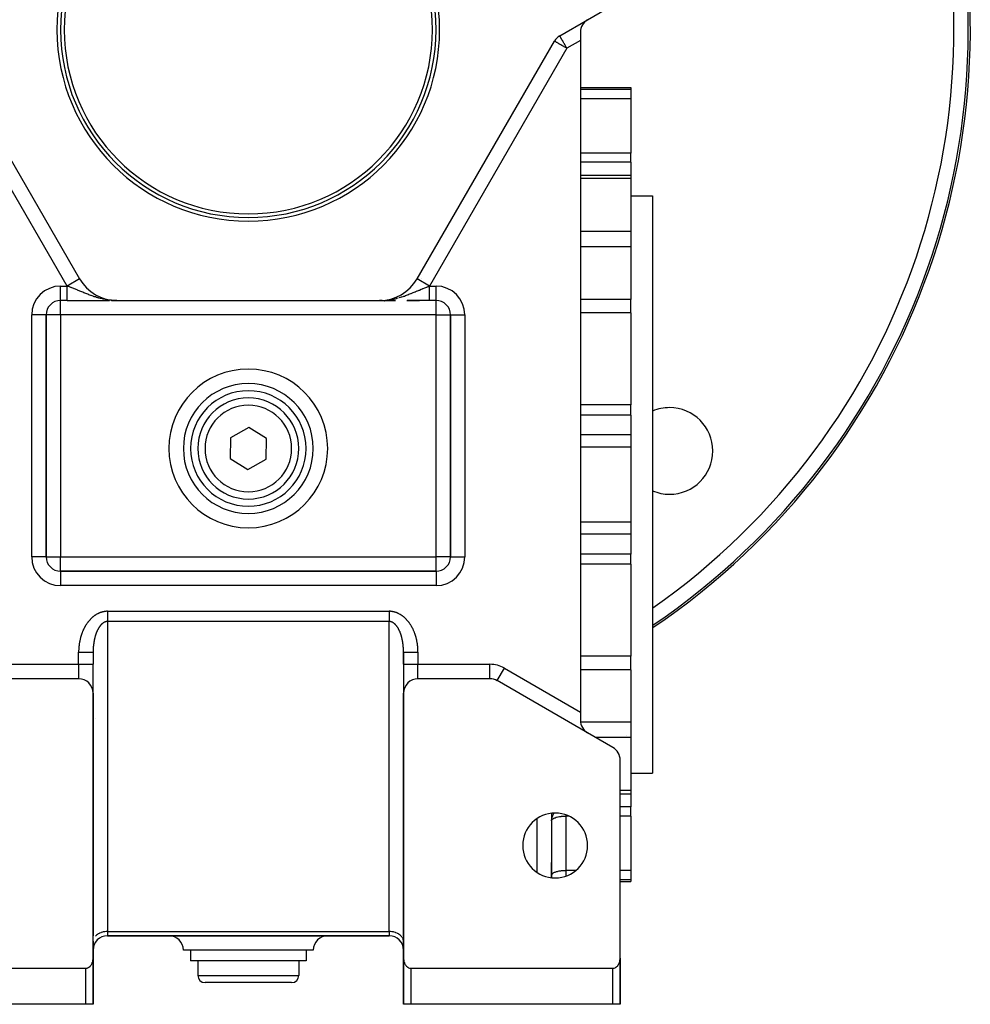
# Model space of a CAD drawing. Units: millimetres. Extents: x 24 to 1058, y -496 to 273.
# Drawn here: x 359 to 491, y -229 to -93 of the extents above; entities that cross this region are included whole.
import ezdxf

# ---------------------------------------------------------------- set-up
doc = ezdxf.new("R2010")
doc.units = ezdxf.units.MM
doc.linetypes.add('DASHED', pattern=[9.652, 8.128, -1.524])
doc.layers.add('nevidi', color=4, linetype='DASHED')

msp = doc.modelspace()

# ---------------------------------------------------------------- linework, layer by layer
at = {"color": 2}
for p, q in [((438, -92.6), (441.5, -90.58)), ((434.13, -94.83), (438, -92.6)), ((437, -94.33), (437, -95.48)), ((348.6, -95.56), (367.62, -128.5)), ((414.38, -128.5), (433.4, -95.56)), ((437, -95.48), (437, -188.52)), ((437, -102), (444, -102)), ((444, -102), (444, -102.25)), ((444, -102.25), (444, -103.55)), ((444, -103.55), (444, -111.08)), ((444, -112.34), (444, -111.08)), ((444, -112.34), (444, -114.15)), ((437, -114.15), (444, -114.15)), ((444, -114.15), (444, -114.61)), ((444, -114.61), (444, -121.96)), ((444, -117), (447, -117)), ((447, -117), (447, -157)), ((444, -121.96), (444, -123.23)), ((444, -123.23), (444, -124.08)), ((444, -124.08), (444, -131.34)), ((367.62, -128.5), (367.62, -128.5)), ((414.38, -128.5), (414.38, -128.5)), ((414.95, -128.5), (414.95, -128.5)), ((365.89, -131.5), (365, -131.5)), ((365.89, -131.5), (365, -131.5)), ((365, -131.5), (365, -131.5)), ((368.44, -131.5), (371.78, -131.5)), ((371.3, -131.5), (371.56, -131.5)), ((372.03, -131.5), (372.81, -131.5)), ((372.07, -131.5), (372.29, -131.5)), ((372.13, -131.52), (372.13, -131.52)), ((372.32, -131.5), (372.54, -131.5)), ((372.45, -131.49), (372.49, -131.49)), ((372.46, -131.49), (372.81, -131.5)), ((372.46, -131.49), (372.52, -131.5)), ((372.46, -131.49), (372.51, -131.49)), ((372.47, -131.5), (372.81, -131.5)), ((372.47, -131.5), (372.81, -131.5)), ((372.47, -131.5), (372.81, -131.5)), ((372.48, -131.5), (372.81, -131.5)), ((372.48, -131.5), (372.81, -131.5)), ((372.48, -131.5), (372.81, -131.5)), ((372.49, -131.5), (372.81, -131.5)), ((372.49, -131.5), (372.81, -131.5)), ((372.49, -131.5), (372.81, -131.5)), ((372.5, -131.5), (372.81, -131.5)), ((372.5, -131.5), (372.81, -131.5)), ((372.5, -131.5), (372.81, -131.5)), ((372.51, -131.49), (372.81, -131.5)), ((372.51, -131.49), (372.81, -131.5)), ((372.51, -131.49), (372.81, -131.5)), ((372.51, -131.5), (372.81, -131.5)), ((372.51, -131.5), (372.81, -131.5)), ((372.52, -131.5), (372.81, -131.5)), ((372.52, -131.49), (372.81, -131.5)), ((372.52, -131.5), (372.81, -131.5)), ((372.52, -131.5), (372.81, -131.5)), ((372.52, -131.5), (372.81, -131.5)), ((372.52, -131.5), (372.81, -131.5)), ((372.53, -131.5), (372.81, -131.5)), ((372.54, -131.5), (372.81, -131.5)), ((372.54, -131.5), (372.81, -131.5)), ((372.55, -131.5), (372.81, -131.5)), ((372.55, -131.5), (372.81, -131.5)), ((372.56, -131.5), (372.81, -131.5)), ((372.56, -131.5), (372.81, -131.5)), ((372.56, -131.5), (372.81, -131.5)), ((372.81, -131.5), (409.19, -131.5)), ((409.48, -131.5), (409.19, -131.5)), ((409.56, -131.49), (409.19, -131.5)), ((409.56, -131.49), (409.19, -131.5)), ((409.54, -131.5), (409.19, -131.5)), ((409.54, -131.5), (409.19, -131.5)), ((409.53, -131.5), (409.19, -131.5)), ((409.53, -131.5), (409.19, -131.5)), ((409.19, -131.5), (411.33, -131.5)), ((409.5, -131.5), (409.24, -131.5)), ((409.5, -131.5), (409.24, -131.5)), ((409.5, -131.5), (409.24, -131.5)), ((409.49, -131.5), (409.24, -131.5)), ((409.49, -131.5), (409.24, -131.5)), ((409.49, -131.5), (409.24, -131.5)), ((409.48, -131.5), (409.24, -131.5)), ((409.51, -131.5), (409.25, -131.5)), ((409.55, -131.5), (409.29, -131.5)), ((409.56, -131.49), (409.47, -131.5)), ((409.5, -131.49), (409.48, -131.49)), ((409.51, -131.5), (409.52, -131.5)), ((409.54, -131.5), (409.55, -131.5)), ((409.55, -131.5), (409.55, -131.5)), ((409.83, -131.54), (409.83, -131.54)), ((409.85, -131.53), (409.85, -131.53)), ((409.86, -131.53), (409.86, -131.53)), ((411.15, -131.5), (411.4, -131.5)), ((412.95, -131.5), (414.7, -131.5)), ((415.81, -131.5), (413.31, -131.5)), ((417, -131.5), (416.11, -131.5)), ((417, -131.5), (416.11, -131.5)), ((444, -133.22), (444, -131.34)), ((363, -167), (363, -133.5)), ((363, -133.5), (363, -167)), ((363, -133.5), (363, -133.5)), ((419, -133.5), (419, -167)), ((419, -167), (419, -133.5)), ((444, -133.22), (444, -145.97)), ((385.17, -145.16), (385.17, -145.16)), ((444, -147.37), (444, -145.97)), ((444, -147.37), (444, -150.11)), ((391.06, -149.11), (388.53, -150.51)), ((393.53, -150.6), (391.06, -149.11)), ((388.53, -150.51), (388.47, -153.4)), ((393.47, -153.49), (393.53, -150.6)), ((444, -150.11), (444, -151.8)), ((444, -151.8), (444, -157)), ((388.47, -153.4), (390.94, -154.89)), ((390.94, -154.89), (393.47, -153.49)), ((444, -157), (444, -162.2)), ((447, -157), (447, -197)), ((444, -162.2), (444, -163.89)), ((444, -163.89), (444, -166.63)), ((419, -167), (419, -167)), ((444, -168.03), (444, -166.63)), ((417, -169), (365, -169)), ((365, -169), (417, -169)), ((417, -169), (417, -169)), ((444, -168.03), (444, -180.78)), ((369.5, -180.22), (369.5, -180.21)), ((369.5, -180.22), (369.5, -181.9)), ((369.5, -180.22), (369.5, -181.9)), ((412.5, -180.22), (412.5, -181.9)), ((412.5, -181.9), (412.5, -180.22)), ((444, -182.66), (444, -180.78)), ((369.5, -185.9), (369.5, -181.9)), ((369.5, -185.9), (369.5, -181.9)), ((412.5, -181.9), (412.5, -185.9)), ((412.5, -181.9), (412.5, -185.9)), ((444, -182.66), (444, -189.92)), ((367.5, -183.9), (357.54, -183.9)), ((424.46, -183.9), (414.5, -183.9)), ((424.46, -183.9), (424.46, -183.89)), ((438, -191.4), (425.46, -184.16)), ((369.5, -222.59), (369.5, -185.9)), ((369.5, -185.9), (369.5, -219.5)), ((412.5, -185.9), (412.5, -222.59)), ((412.5, -219.5), (412.5, -185.9)), ((437, -188.52), (437, -189.67)), ((444, -189.92), (444, -190.77)), ((444, -190.77), (444, -192.04)), ((369.49, -191.66), (369.49, -191.66)), ((412.51, -191.66), (412.51, -191.66)), ((441.5, -193.42), (438, -191.4)), ((443.4, -191.78), (443.4, -191.78)), ((444, -192.04), (444, -199.39)), ((442.5, -222.59), (442.5, -195.15)), ((444, -197), (447, -197)), ((442.5, -199.85), (444, -199.85)), ((444, -199.39), (444, -199.85)), ((444, -199.85), (444, -201.66)), ((444, -202.92), (444, -201.66)), ((433, -202.54), (433, -211.46)), ((444, -202.92), (444, -210.45)), ((433, -203.6), (433, -203.57)), ((433, -211.46), (433, -209.36)), ((433, -211.13), (433, -211.1)), ((444, -210.45), (444, -211.75)), ((442.5, -212), (444, -212)), ((444, -211.75), (444, -212)), ((369.5, -219.5), (369.5, -219.5)), ((369.5, -219.5), (369.5, -219.5)), ((371.5, -219.5), (410.5, -219.5)), ((410.5, -219.5), (371.5, -219.5)), ((412.5, -219.5), (412.5, -219.5)), ((412.5, -219.5), (412.5, -219.5)), ((369.5, -220.26), (369.5, -220.33)), ((369.5, -220.33), (369.5, -221.5)), ((412.5, -220.33), (412.5, -220.26)), ((412.5, -221.5), (412.5, -220.33)), ((369.5, -221.5), (369.5, -225)), ((369.5, -225), (369.5, -221.5)), ((369.5, -225), (369.5, -221.5)), ((369.5, -221.5), (369.5, -225)), ((391, -221.5), (382, -221.5)), ((383, -221.5), (383, -223)), ((400, -221.5), (391, -221.5)), ((399, -221.5), (399, -223)), ((412.5, -221.5), (412.5, -225)), ((412.5, -225), (412.5, -221.5)), ((412.5, -221.5), (412.5, -225)), ((412.5, -225), (412.5, -221.5)), ((369.5, -222.65), (369.5, -229)), ((391, -223), (383, -223)), ((384, -223), (384, -225)), ((399, -223), (391, -223)), ((398, -223), (398, -225)), ((412.5, -222.65), (412.5, -229)), ((442.5, -222.59), (442.5, -222.96)), ((442.5, -222.59), (442.5, -223)), ((442.5, -222.59), (442.5, -223)), ((442.5, -222.96), (442.5, -222.59)), ((442.5, -229), (442.5, -222.65)), ((442.5, -229), (442.5, -223)), ((442.5, -223), (442.5, -229)), ((442.5, -229), (442.5, -223)), ((442.5, -223), (442.5, -229)), ((340.5, -224), (368.5, -224)), ((369.5, -229), (369.5, -225)), ((369.5, -225), (369.5, -229)), ((369.5, -225), (369.5, -229)), ((369.5, -229), (369.5, -225)), ((369.5, -225.04), (369.5, -225)), ((412.5, -229), (412.5, -225)), ((412.5, -229), (412.5, -225)), ((412.5, -225.04), (412.5, -229)), ((412.5, -225.04), (412.5, -229)), ((413.5, -224), (441.5, -224)), ((391, -226), (385, -226)), ((397, -226), (391, -226)), ((368.5, -229), (340.5, -229)), ((369.5, -229), (368.5, -229)), ((369.5, -228.1), (369.5, -228.62)), ((369.5, -229), (369.5, -229)), ((413.5, -229), (412.5, -229)), ((412.5, -229), (412.5, -229)), ((441.5, -229), (413.5, -229)), ((442.5, -229), (441.5, -229)), ((442.5, -229), (442.5, -229))]:
    msp.add_line(p, q, dxfattribs=at)
for points in [[(365.89, -131.5), (366.08, -131.5), (366.43, -131.5), (366.78, -131.5), (367.12, -131.5), (367.46, -131.5), (367.79, -131.5), (368.12, -131.5), (368.44, -131.5), (368.76, -131.5), (369.06, -131.5), (369.36, -131.5), (369.66, -131.5), (369.94, -131.5), (370.23, -131.5), (370.51, -131.5), (370.78, -131.5), (371.04, -131.5), (371.27, -131.5)], [(372.81, -131.5), (372.62, -131.5), (372.53, -131.5), (372.52, -131.5), (372.44, -131.49)], [(409.19, -131.5), (409.24, -131.5), (409.47, -131.5), (409.48, -131.5), (409.59, -131.49)], [(411.33, -131.5), (411.4, -131.5), (411.11, -131.5)], [(416.11, -131.5), (415.81, -131.5), (415.44, -131.5), (415.07, -131.5), (414.7, -131.5), (414.34, -131.5), (413.98, -131.5), (413.63, -131.5), (413.29, -131.5), (412.98, -131.5)], [(369.5, -180.02), (369.5, -180.05), (369.5, -180.1), (369.5, -180.17), (369.5, -180.21), (369.5, -180.22)], [(412.5, -180.22), (412.5, -180.21), (412.5, -180.15), (412.5, -180.1), (412.5, -180.04), (412.5, -180.02)], [(369.5, -180.22), (369.5, -180.22), (369.5, -180.22)], [(368.5, -224), (368.55, -224), (368.59, -223.99), (368.67, -223.98), (368.68, -223.98), (368.81, -223.93), (368.84, -223.92), (368.92, -223.87), (368.93, -223.86), (369.05, -223.77), (369.06, -223.76), (369.12, -223.7), (369.16, -223.65), (369.18, -223.63), (369.23, -223.55), (369.25, -223.52), (369.28, -223.48), (369.32, -223.39), (369.33, -223.37), (369.36, -223.31), (369.39, -223.22), (369.4, -223.2), (369.42, -223.14), (369.45, -223.05), (369.45, -223.02), (369.47, -222.96), (369.48, -222.86), (369.48, -222.84), (369.49, -222.77), (369.5, -222.68), (369.5, -222.65), (369.5, -222.59)], [(412.5, -222.59), (412.5, -222.65), (412.5, -222.68), (412.51, -222.77), (412.52, -222.84), (412.52, -222.86), (412.53, -222.96), (412.55, -223.02), (412.55, -223.05), (412.58, -223.14), (412.6, -223.2), (412.61, -223.22), (412.64, -223.31), (412.67, -223.37), (412.68, -223.39), (412.72, -223.48), (412.75, -223.52), (412.77, -223.55), (412.82, -223.63), (412.84, -223.65), (412.88, -223.7), (412.94, -223.76), (412.95, -223.77), (413.07, -223.86), (413.08, -223.87), (413.16, -223.92), (413.19, -223.93), (413.32, -223.98), (413.33, -223.98), (413.41, -223.99), (413.45, -224), (413.5, -224)], [(441.5, -224), (441.55, -224), (441.59, -223.99), (441.67, -223.98), (441.68, -223.98), (441.81, -223.93), (441.84, -223.92), (441.92, -223.87), (441.93, -223.86), (442.05, -223.77), (442.06, -223.76), (442.12, -223.7), (442.16, -223.65), (442.18, -223.63), (442.23, -223.55), (442.25, -223.52), (442.28, -223.48), (442.32, -223.39), (442.33, -223.37), (442.36, -223.31), (442.39, -223.22), (442.4, -223.2), (442.42, -223.14), (442.45, -223.05), (442.45, -223.02), (442.47, -222.96), (442.48, -222.86), (442.48, -222.84), (442.49, -222.77), (442.5, -222.68), (442.5, -222.65), (442.5, -222.59)]]:
    msp.add_lwpolyline(points, dxfattribs=at)
for centre, radius, start, end in [((391, -94), 100, 90, 208.2947), ((391, -94), 100, 304.0836, 90), ((391, -94), 26.5, 0, 180), ((391, -94), 26, 0, 180), ((391, -94), 25.5, 0, 180), ((439, -94.33), 2, 120, 180), ((391, -94), 26.5, 180, 0), ((391, -94), 26, 180, 360), ((391, -94), 25.5, 180, 0), ((435.13, -96.56), 2, 120, 150), ((372.81, -125.5), 6, 210, 270), ((391, -94), 42, 236.9815, 236.992), ((409.19, -125.5), 6, 270, 330), ((391, -94), 42, 303.008, 303.0185), ((365, -133.5), 2, 90, 180), ((391, -94), 42, 243.2111, 243.2192), ((391, -94), 42, 243.3275, 243.3442), ((391, -94), 42, 243.3442, 243.354), ((391, -94), 42, 243.363, 243.3705), ((383.88, -133.5), 2, 100.5794, 100.6613), ((391, -94), 42, 296.643, 296.6618), ((391, -94), 42, 296.7811, 296.7889), ((417, -133.5), 2, 0, 90), ((391, -152), 9, 0, 180), ((391, -152), 8, 0, 180), ((391, -152), 7, 0, 180), ((449.34, -152.34), 6, 90, 112.9627), ((449.34, -152.34), 6, 270, 90), ((391, -152), 9, 180, 360), ((391, -152), 8, 180, 0), ((391, -152), 7, 180, 360), ((449.34, -152.34), 6, 247.0373, 270), ((365, -167), 2, 180, 270), ((417, -167), 2, 270, 0), ((367.5, -185.9), 2, 0, 90), ((414.5, -185.9), 2, 90, 180), ((424.46, -185.9), 2, 60, 90), ((439, -189.67), 2, 180, 240), ((440.5, -195.15), 2, 0, 60), ((433.5, -207), 4.5, 0, 180), ((433.5, -207), 4.5, 180, 0), ((371.5, -221.5), 2, 90, 180), ((380, -221.5), 2, 0, 90), ((402, -221.5), 2, 90, 180), ((410.5, -221.5), 2, 0, 90), ((440.5, -223), 2, 10.6533, 10.7538), ((440.5, -223), 2, 7.2222, 7.6934), ((440.5, -223), 2, 0, 2.6934), ((367.5, -225), 2, 357.3066, 0), ((385, -225), 1, 180, 270), ((397, -225), 1, 270, 0), ((414.5, -225), 2, 180, 181.4417), ((414.5, -225), 2, 198.0775, 198.1309)]:
    msp.add_arc(centre, radius, start, end, dxfattribs=at)
at = {"layer": 'nevidi', "color": 7, "linetype": 'Continuous'}
for p, q in [((365.89, -129.5), (346.87, -96.56)), ((435.13, -96.56), (416.11, -129.5)), ((437, -95.48), (435.13, -96.56)), ((444, -102.25), (437, -102.25)), ((444, -103.55), (437, -103.55)), ((444, -111.08), (437, -111.08)), ((444, -112.34), (437, -112.34)), ((444, -114.61), (437, -114.61)), ((444, -121.96), (437, -121.96)), ((444, -124.08), (437, -124.08)), ((365, -129.5), (365.89, -129.5)), ((365, -131.5), (365, -129.5)), ((367.62, -128.5), (365.89, -129.5)), ((416.11, -129.5), (414.38, -128.5)), ((416.11, -129.5), (417, -129.5)), ((417, -131.5), (417, -129.5)), ((365, -133.5), (365, -131.5)), ((366.02, -131.51), (366.02, -131.51)), ((366.06, -131.54), (366.06, -131.54)), ((371.95, -131.51), (371.96, -131.52)), ((371.96, -131.52), (371.96, -131.52)), ((371.96, -131.52), (371.97, -131.52)), ((372, -131.54), (372, -131.54)), ((372, -131.54), (372.01, -131.54)), ((409.99, -131.54), (409.99, -131.54)), ((410, -131.54), (410, -131.54)), ((410.02, -131.53), (410.02, -131.53)), ((410.03, -131.53), (410.03, -131.52)), ((410.03, -131.52), (410.04, -131.52)), ((416.11, -131.5), (416.11, -131.5)), ((416.11, -131.5), (416.11, -131.5)), ((417, -133.5), (417, -131.5)), ((444, -131.34), (437, -131.34)), ((361, -167), (361, -133.5)), ((363, -133.5), (361, -133.5)), ((365, -133.5), (363, -133.5)), ((365, -133.5), (365, -167)), ((417, -133.5), (365, -133.5)), ((417, -167), (417, -133.5)), ((417, -133.5), (419, -133.5)), ((419, -133.5), (421, -133.5)), ((421, -133.5), (421, -167)), ((444, -133.22), (437, -133.22)), ((444, -145.97), (437, -145.97)), ((444, -147.37), (437, -147.37)), ((444, -150.11), (437, -150.11)), ((444, -151.8), (437, -151.8)), ((444, -162.2), (437, -162.2)), ((444, -163.89), (437, -163.89)), ((363, -167), (361, -167)), ((363, -167), (365, -167)), ((365, -167), (417, -167)), ((365, -169), (365, -167)), ((419, -167), (417, -167)), ((417, -169), (417, -167)), ((419, -167), (421, -167)), ((444, -166.63), (437, -166.63)), ((365, -169), (365, -171)), ((417, -169), (417, -171)), ((444, -168.03), (437, -168.03)), ((417, -171), (365, -171)), ((371.5, -174.56), (410.5, -174.56)), ((410.5, -174.56), (410.5, -174.56)), ((371.5, -175.97), (371.5, -218.91)), ((410.5, -175.97), (371.5, -175.97)), ((410.5, -218.91), (410.5, -175.97)), ((367.5, -180.21), (367.5, -180.22)), ((367.5, -181.9), (367.5, -180.22)), ((414.5, -180.22), (414.5, -181.9)), ((444, -180.78), (437, -180.78)), ((357.54, -181.9), (367.5, -181.9)), ((367.5, -181.9), (369.5, -181.9)), ((367.5, -181.9), (367.5, -183.9)), ((412.5, -181.9), (414.5, -181.9)), ((414.5, -181.9), (424.46, -181.9)), ((414.5, -183.9), (414.5, -181.9)), ((424.46, -183.89), (424.46, -181.9)), ((425.47, -184.16), (426.46, -182.43)), ((426.46, -182.43), (437, -188.52)), ((444, -182.66), (437, -182.66)), ((369.82, -189.4), (369.83, -189.4)), ((412.5, -189.32), (412.51, -189.32)), ((412.5, -189.32), (412.5, -189.32)), ((444, -189.92), (437.02, -189.92)), ((412.51, -191.37), (412.51, -191.37)), ((444, -192.04), (439.11, -192.04)), ((444, -199.39), (442.5, -199.39)), ((444, -201.66), (442.5, -201.66)), ((435, -202.76), (435, -202.92)), ((435.37, -202.92), (435, -202.92)), ((435, -202.92), (435, -210.45)), ((444, -202.92), (442.5, -202.92)), ((431, -210.74), (431, -203.26)), ((436.38, -210.45), (435, -210.45)), ((435, -210.45), (435, -211.24)), ((444, -210.45), (442.5, -210.45)), ((444, -211.75), (442.5, -211.75)), ((371.5, -218.91), (410.5, -218.91)), ((371.5, -218.91), (371.5, -219.5)), ((410.5, -218.91), (410.5, -219.5)), ((369.5, -221.5), (369.5, -221.5)), ((412.5, -221.5), (412.5, -221.5)), ((412.52, -221.5), (412.52, -221.5)), ((442.5, -223), (442.5, -223)), ((368.5, -229), (368.5, -224)), ((369.5, -225), (369.5, -225)), ((384, -225), (391, -225)), ((391, -225), (398, -225)), ((412.5, -225), (412.5, -225)), ((413.5, -224), (413.5, -229)), ((441.5, -229), (441.5, -224))]:
    msp.add_line(p, q, dxfattribs=at)
for points in [[(435.13, -96.56), (435.07, -96.47), (435.04, -96.4), (434.95, -96.24), (434.92, -96.2), (434.9, -96.17), (434.78, -95.95), (434.77, -95.94), (434.71, -95.83), (434.65, -95.74), (434.62, -95.68), (434.54, -95.54), (434.53, -95.52), (434.49, -95.45), (434.44, -95.36), (434.39, -95.29), (434.36, -95.24), (434.35, -95.21), (434.3, -95.14), (434.27, -95.08), (434.25, -95.04), (434.24, -95.03), (434.21, -94.97), (434.2, -94.96), (434.17, -94.9), (434.17, -94.89), (434.16, -94.88), (434.15, -94.87), (434.14, -94.85), (434.14, -94.85), (434.13, -94.84), (434.13, -94.83)], [(435.13, -96.56), (434.97, -96.47), (434.96, -96.47), (434.94, -96.46), (434.74, -96.34), (434.68, -96.31), (434.52, -96.21), (434.5, -96.2), (434.44, -96.16), (434.3, -96.09), (434.21, -96.03), (434.11, -95.97), (434.04, -95.94), (434.01, -95.92), (433.93, -95.87), (433.84, -95.82), (433.77, -95.78), (433.7, -95.74), (433.64, -95.71), (433.61, -95.68), (433.59, -95.68), (433.54, -95.64), (433.51, -95.63), (433.46, -95.6), (433.45, -95.59), (433.41, -95.57), (433.41, -95.57), (433.4, -95.56)], [(372.44, -131.49), (372.25, -131.48), (372.07, -131.47), (371.89, -131.45), (371.73, -131.44), (371.71, -131.43), (371.71, -131.43), (371.52, -131.41), (371.35, -131.38), (371.16, -131.35), (371, -131.32), (370.97, -131.31), (370.89, -131.3), (370.81, -131.28), (370.65, -131.24), (370.47, -131.2), (370.31, -131.16), (370.24, -131.14), (370.14, -131.11), (370.07, -131.09), (369.98, -131.07), (369.82, -131.01), (369.66, -130.97), (369.56, -130.93), (369.5, -130.91), (369.35, -130.86), (369.24, -130.82), (369.19, -130.8), (369.05, -130.75), (368.93, -130.71), (368.9, -130.69), (368.76, -130.64), (368.61, -130.58), (368.48, -130.53), (368.37, -130.49), (368.36, -130.48), (368.34, -130.47), (368.2, -130.42), (368.07, -130.36), (367.94, -130.31), (367.82, -130.26), (367.8, -130.25), (367.68, -130.2), (367.55, -130.15), (367.44, -130.1), (367.42, -130.1), (367.33, -130.06), (367.29, -130.04), (367.17, -129.99), (367.05, -129.94), (366.93, -129.89), (366.87, -129.87), (366.81, -129.84), (366.69, -129.8), (366.57, -129.75), (366.46, -129.71), (366.43, -129.7), (366.34, -129.67), (366.34, -129.67), (366.23, -129.62), (366.12, -129.58), (366.02, -129.55), (366.01, -129.54), (365.9, -129.5), (365.89, -129.5)], [(365.89, -131.5), (365.89, -131.5), (365.89, -131.5), (365.89, -131.5), (365.89, -131.49), (365.89, -131.49), (365.89, -131.49), (365.89, -131.48), (365.89, -131.48), (365.89, -131.48), (365.89, -131.47), (365.89, -131.46), (365.89, -131.46), (365.89, -131.45), (365.89, -131.44), (365.89, -131.43), (365.89, -131.43), (365.89, -131.42), (365.89, -131.4), (365.89, -131.39), (365.89, -131.38), (365.89, -131.36), (365.89, -131.35), (365.89, -131.34), (365.89, -131.33), (365.89, -131.31), (365.89, -131.3), (365.89, -131.27), (365.89, -131.26), (365.89, -131.23), (365.89, -131.22), (365.89, -131.22), (365.89, -131.19), (365.89, -131.17), (365.89, -131.14), (365.89, -131.12), (365.89, -131.09), (365.89, -131.07), (365.89, -131.07), (365.89, -131.04), (365.89, -131.02), (365.89, -130.98), (365.89, -130.96), (365.89, -130.93), (365.89, -130.9), (365.89, -130.89), (365.89, -130.86), (365.89, -130.84), (365.89, -130.8), (365.89, -130.77), (365.89, -130.73), (365.89, -130.7), (365.89, -130.68), (365.89, -130.67), (365.89, -130.64), (365.89, -130.6), (365.89, -130.56), (365.89, -130.52), (365.89, -130.49), (365.89, -130.45), (365.89, -130.45), (365.89, -130.42), (365.89, -130.38), (365.89, -130.34), (365.89, -130.3), (365.89, -130.27), (365.89, -130.22), (365.89, -130.21), (365.89, -130.19), (365.89, -130.15), (365.89, -130.11), (365.89, -130.07), (365.89, -130.04), (365.89, -129.99), (365.89, -129.96), (365.89, -129.95), (365.89, -129.91), (365.89, -129.88), (365.89, -129.84), (365.89, -129.8), (365.89, -129.76), (365.89, -129.73), (365.89, -129.69), (365.89, -129.69), (365.89, -129.65), (365.89, -129.61), (365.89, -129.58), (365.89, -129.54), (365.89, -129.5), (365.89, -129.5)], [(411.88, -131.11), (411.92, -131.09), (411.93, -131.09), (412.23, -131), (412.27, -130.99), (412.44, -130.93), (412.56, -130.89), (412.61, -130.88), (412.76, -130.82), (412.89, -130.77), (412.93, -130.76), (413.07, -130.71), (413.21, -130.65), (413.25, -130.64), (413.52, -130.53), (413.55, -130.52), (413.63, -130.49), (413.64, -130.48), (413.81, -130.41), (413.85, -130.4), (414.1, -130.29), (414.14, -130.28), (414.18, -130.26), (414.38, -130.18), (414.41, -130.16), (414.56, -130.1), (414.65, -130.06), (414.67, -130.06), (414.69, -130.05), (414.92, -129.95), (414.95, -129.94), (415.13, -129.87), (415.18, -129.85), (415.21, -129.84), (415.43, -129.75), (415.47, -129.74), (415.57, -129.7), (415.66, -129.67), (415.68, -129.66), (415.71, -129.64), (415.92, -129.57), (415.95, -129.56), (415.98, -129.55), (416.11, -129.5)], [(416.11, -131.49), (416.11, -131.49), (416.11, -131.49), (416.11, -131.48), (416.11, -131.48), (416.11, -131.48), (416.11, -131.46), (416.11, -131.46), (416.11, -131.45), (416.11, -131.44), (416.11, -131.43), (416.11, -131.43), (416.11, -131.42), (416.11, -131.41), (416.11, -131.4), (416.11, -131.38), (416.11, -131.37), (416.11, -131.35), (416.11, -131.34), (416.11, -131.34), (416.11, -131.31), (416.11, -131.31), (416.11, -131.28), (416.11, -131.27), (416.11, -131.24), (416.11, -131.23), (416.11, -131.22), (416.11, -131.19), (416.11, -131.18), (416.11, -131.15), (416.11, -131.14), (416.11, -131.1), (416.11, -131.09), (416.11, -131.07), (416.11, -131.04), (416.11, -131.03), (416.11, -130.99), (416.11, -130.97), (416.11, -130.93), (416.11, -130.91), (416.11, -130.89), (416.11, -130.86), (416.11, -130.85), (416.11, -130.8), (416.11, -130.79), (416.11, -130.73), (416.11, -130.72), (416.11, -130.68), (416.11, -130.66), (416.11, -130.65), (416.11, -130.59), (416.11, -130.58), (416.11, -130.52), (416.11, -130.51), (416.11, -130.45), (416.11, -130.45), (416.11, -130.43), (416.11, -130.37), (416.11, -130.36), (416.11, -130.3), (416.11, -130.28), (416.11, -130.22), (416.11, -130.21), (416.11, -130.2), (416.11, -130.14), (416.11, -130.12), (416.11, -130.06), (416.11, -130.05), (416.11, -129.98), (416.11, -129.97), (416.11, -129.95), (416.11, -129.91), (416.11, -129.89), (416.11, -129.83), (416.11, -129.81), (416.11, -129.75), (416.11, -129.74), (416.11, -129.69), (416.11, -129.68), (416.11, -129.66), (416.11, -129.6), (416.11, -129.58), (416.11, -129.52), (416.11, -129.51), (416.11, -129.5)], [(409.59, -131.49), (409.64, -131.49), (409.98, -131.46), (410.04, -131.46), (410.26, -131.43), (410.29, -131.43), (410.38, -131.42)], [(410.43, -131.41), (410.77, -131.36), (410.81, -131.35), (411.03, -131.31), (411.11, -131.3), (411.15, -131.29), (411.19, -131.28), (411.52, -131.2), (411.56, -131.19), (411.76, -131.14)], [(371.5, -174.56), (371.5, -174.56), (371.45, -174.56), (371.39, -174.56), (371.34, -174.56), (371.28, -174.57), (371.24, -174.57), (371.18, -174.58), (371.13, -174.58), (371.07, -174.59), (371.03, -174.6), (370.97, -174.61), (370.92, -174.62), (370.86, -174.63), (370.82, -174.64), (370.76, -174.66), (370.71, -174.67), (370.65, -174.69), (370.61, -174.7), (370.55, -174.72), (370.5, -174.74), (370.45, -174.76), (370.4, -174.78), (370.34, -174.8), (370.3, -174.82), (370.24, -174.85), (370.2, -174.87), (370.14, -174.9), (370.1, -174.92), (370.04, -174.95), (370, -174.97), (369.94, -175.01), (369.9, -175.03), (369.85, -175.07), (369.8, -175.09), (369.75, -175.13), (369.71, -175.16), (369.65, -175.2), (369.61, -175.23), (369.56, -175.27), (369.52, -175.3), (369.47, -175.34), (369.43, -175.38), (369.38, -175.42), (369.34, -175.46), (369.29, -175.5), (369.25, -175.54), (369.2, -175.59), (369.16, -175.63), (369.11, -175.68), (369.08, -175.72), (369.03, -175.77), (368.99, -175.81), (368.95, -175.86), (368.91, -175.9), (368.87, -175.96), (368.83, -176), (368.79, -176.06), (368.75, -176.1), (368.71, -176.16), (368.68, -176.21), (368.63, -176.27), (368.6, -176.32), (368.56, -176.38), (368.53, -176.43), (368.49, -176.49), (368.46, -176.54), (368.42, -176.61), (368.39, -176.66), (368.35, -176.72), (368.33, -176.77), (368.29, -176.84), (368.26, -176.89), (368.23, -176.96), (368.2, -177.02), (368.17, -177.09), (368.14, -177.14), (368.11, -177.22), (368.09, -177.27), (368.05, -177.34), (368.03, -177.4), (368, -177.47), (367.98, -177.53), (367.95, -177.61), (367.93, -177.66), (367.9, -177.74), (367.88, -177.8), (367.86, -177.88), (367.84, -177.94), (367.81, -178.02), (367.8, -178.07), (367.77, -178.15), (367.76, -178.21), (367.74, -178.3), (367.72, -178.36), (367.7, -178.44), (367.69, -178.5), (367.67, -178.58), (367.66, -178.64), (367.64, -178.73), (367.63, -178.79), (367.61, -178.87), (367.6, -178.94), (367.59, -179.02), (367.58, -179.08), (367.57, -179.17), (367.56, -179.23), (367.55, -179.32), (367.54, -179.38), (367.54, -179.46), (367.53, -179.53), (367.52, -179.61), (367.52, -179.68), (367.51, -179.76), (367.51, -179.83), (367.51, -179.91), (367.5, -179.98), (367.5, -180.06), (367.5, -180.13), (367.5, -180.21)], [(371.5, -174.56), (371.5, -174.62), (371.5, -174.62), (371.5, -174.66), (371.5, -174.73), (371.5, -174.73), (371.5, -174.84), (371.5, -174.84), (371.5, -174.93), (371.5, -174.95), (371.5, -174.95), (371.5, -175.06), (371.5, -175.06), (371.5, -175.16), (371.5, -175.17), (371.5, -175.2), (371.5, -175.27), (371.5, -175.27), (371.5, -175.37), (371.5, -175.38), (371.5, -175.45), (371.5, -175.48), (371.5, -175.48), (371.5, -175.57), (371.5, -175.58), (371.5, -175.67), (371.5, -175.67), (371.5, -175.69), (371.5, -175.76), (371.5, -175.76), (371.5, -175.85), (371.5, -175.85), (371.5, -175.9), (371.5, -175.93), (371.5, -175.93), (371.5, -175.97)], [(414.5, -180.22), (414.5, -180.21), (414.5, -180.15), (414.5, -180.06), (414.5, -180), (414.49, -179.91), (414.49, -179.85), (414.49, -179.76), (414.48, -179.7), (414.48, -179.61), (414.47, -179.55), (414.46, -179.46), (414.46, -179.4), (414.45, -179.32), (414.44, -179.25), (414.43, -179.17), (414.42, -179.1), (414.41, -179.02), (414.4, -178.96), (414.39, -178.87), (414.37, -178.81), (414.36, -178.73), (414.35, -178.66), (414.33, -178.58), (414.32, -178.52), (414.3, -178.44), (414.28, -178.38), (414.26, -178.3), (414.25, -178.23), (414.23, -178.15), (414.21, -178.09), (414.18, -178.02), (414.17, -177.96), (414.14, -177.88), (414.12, -177.82), (414.1, -177.74), (414.08, -177.68), (414.05, -177.61), (414.03, -177.55), (414, -177.47), (413.98, -177.42), (413.95, -177.34), (413.92, -177.29), (413.89, -177.22), (413.87, -177.16), (413.83, -177.09), (413.81, -177.04), (413.77, -176.96), (413.75, -176.91), (413.71, -176.84), (413.68, -176.79), (413.65, -176.72), (413.62, -176.67), (413.58, -176.61), (413.55, -176.56), (413.51, -176.49), (413.48, -176.44), (413.44, -176.38), (413.41, -176.33), (413.37, -176.27), (413.33, -176.22), (413.29, -176.16), (413.26, -176.12), (413.21, -176.06), (413.18, -176.02), (413.13, -175.96), (413.1, -175.92), (413.05, -175.86), (413.02, -175.82), (412.97, -175.77), (412.93, -175.73), (412.89, -175.68), (412.85, -175.64), (412.8, -175.59), (412.76, -175.55), (412.71, -175.5), (412.67, -175.47), (412.62, -175.42), (412.58, -175.39), (412.53, -175.34), (412.49, -175.31), (412.44, -175.27), (412.4, -175.24), (412.35, -175.2), (412.3, -175.17), (412.25, -175.13), (412.21, -175.1), (412.15, -175.07), (412.11, -175.04), (412.06, -175.01), (412.01, -174.98), (411.96, -174.95), (411.92, -174.93), (411.86, -174.9), (411.82, -174.87), (411.76, -174.85), (411.71, -174.83), (411.66, -174.8), (411.61, -174.78), (411.55, -174.76), (411.51, -174.74), (411.45, -174.72), (411.41, -174.71), (411.35, -174.69), (411.3, -174.68), (411.24, -174.66), (411.2, -174.65), (411.14, -174.63), (411.09, -174.62), (411.03, -174.61), (410.99, -174.6), (410.93, -174.59), (410.88, -174.58), (410.82, -174.58), (410.78, -174.57), (410.72, -174.57), (410.67, -174.56), (410.61, -174.56), (410.56, -174.56), (410.5, -174.56)], [(410.5, -174.56), (410.5, -174.62), (410.5, -174.62), (410.5, -174.66), (410.5, -174.73), (410.5, -174.73), (410.5, -174.84), (410.5, -174.84), (410.5, -174.93), (410.5, -174.95), (410.5, -174.95), (410.5, -175.06), (410.5, -175.06), (410.5, -175.17), (410.5, -175.17), (410.5, -175.2), (410.5, -175.27), (410.5, -175.28), (410.5, -175.38), (410.5, -175.38), (410.5, -175.45), (410.5, -175.48), (410.5, -175.48), (410.5, -175.58), (410.5, -175.58), (410.5, -175.67), (410.5, -175.67), (410.5, -175.69), (410.5, -175.76), (410.5, -175.76), (410.5, -175.85), (410.5, -175.85), (410.5, -175.9), (410.5, -175.93), (410.5, -175.93), (410.5, -175.97)], [(371.5, -175.97), (371.5, -175.97), (371.47, -175.97), (371.45, -175.98), (371.42, -175.98), (371.41, -175.98), (371.39, -175.98), (371.36, -175.98), (371.34, -175.99), (371.31, -175.99), (371.29, -176), (371.26, -176.01), (371.23, -176.01), (371.2, -176.02), (371.18, -176.03), (371.15, -176.04), (371.14, -176.04), (371.13, -176.05), (371.1, -176.06), (371.08, -176.07), (371.05, -176.08), (371.02, -176.1), (371, -176.11), (370.97, -176.12), (370.94, -176.14), (370.92, -176.16), (370.89, -176.17), (370.88, -176.18), (370.87, -176.19), (370.84, -176.21), (370.82, -176.23), (370.79, -176.25), (370.77, -176.27), (370.74, -176.29), (370.72, -176.31), (370.69, -176.33), (370.67, -176.35), (370.65, -176.38), (370.63, -176.4), (370.62, -176.4), (370.6, -176.43), (370.58, -176.45), (370.55, -176.48), (370.53, -176.51), (370.5, -176.54), (370.48, -176.56), (370.46, -176.6), (370.44, -176.62), (370.41, -176.66), (370.4, -176.68), (370.39, -176.68), (370.37, -176.72), (370.35, -176.75), (370.33, -176.78), (370.31, -176.81), (370.28, -176.85), (370.26, -176.88), (370.24, -176.92), (370.22, -176.95), (370.2, -176.99), (370.18, -177.02), (370.18, -177.02), (370.16, -177.07), (370.14, -177.1), (370.12, -177.14), (370.1, -177.18), (370.08, -177.22), (370.07, -177.26), (370.05, -177.3), (370.03, -177.34), (370.01, -177.39), (369.99, -177.42), (369.99, -177.42), (369.98, -177.47), (369.96, -177.51), (369.94, -177.56), (369.93, -177.6), (369.91, -177.65), (369.89, -177.69), (369.88, -177.74), (369.86, -177.78), (369.85, -177.83), (369.83, -177.87), (369.83, -177.88), (369.82, -177.92), (369.8, -177.97), (369.79, -178.02), (369.78, -178.06), (369.76, -178.12), (369.75, -178.16), (369.74, -178.22), (369.73, -178.26), (369.71, -178.32), (369.7, -178.36), (369.7, -178.37), (369.69, -178.42), (369.68, -178.46), (369.67, -178.52), (369.66, -178.57), (369.65, -178.63), (369.64, -178.67), (369.63, -178.73), (369.62, -178.78), (369.61, -178.84), (369.6, -178.88), (369.6, -178.9), (369.59, -178.94), (369.59, -178.99), (369.58, -179.05), (369.57, -179.1), (369.56, -179.16), (369.56, -179.21), (369.55, -179.27), (369.55, -179.32), (369.54, -179.38), (369.53, -179.43), (369.53, -179.45), (369.53, -179.49), (369.53, -179.54), (369.52, -179.6)], [(410.66, -175.99), (410.63, -175.98), (410.61, -175.98), (410.59, -175.98), (410.58, -175.98), (410.55, -175.98), (410.52, -175.97), (410.5, -175.97), (410.5, -175.97)], [(412.5, -180.02), (412.5, -179.99), (412.5, -179.92), (412.49, -179.88), (412.49, -179.81), (412.49, -179.76), (412.49, -179.7), (412.48, -179.65), (412.48, -179.59), (412.47, -179.54), (412.47, -179.48), (412.47, -179.45), (412.47, -179.43), (412.46, -179.37), (412.45, -179.32), (412.45, -179.26), (412.44, -179.21), (412.44, -179.15), (412.43, -179.1), (412.42, -179.04), (412.41, -178.99), (412.41, -178.93), (412.4, -178.9), (412.4, -178.88), (412.39, -178.82), (412.38, -178.78), (412.37, -178.72), (412.36, -178.67), (412.35, -178.61), (412.34, -178.57), (412.33, -178.51), (412.32, -178.46), (412.31, -178.4), (412.3, -178.37), (412.3, -178.36), (412.28, -178.3), (412.27, -178.26), (412.26, -178.2), (412.25, -178.16), (412.23, -178.1), (412.22, -178.06), (412.21, -178.01), (412.2, -177.97), (412.18, -177.91), (412.17, -177.88), (412.17, -177.87), (412.15, -177.82), (412.14, -177.78), (412.12, -177.73), (412.11, -177.69), (412.09, -177.64), (412.07, -177.6), (412.05, -177.55), (412.04, -177.51), (412.02, -177.46), (412.01, -177.42), (412.01, -177.42), (411.98, -177.37), (411.97, -177.34), (411.95, -177.29), (411.93, -177.26), (411.91, -177.21), (411.9, -177.18), (411.87, -177.13), (411.86, -177.1), (411.83, -177.06), (411.82, -177.02), (411.82, -177.02), (411.79, -176.98), (411.78, -176.95), (411.75, -176.91), (411.74, -176.88), (411.71, -176.84), (411.69, -176.81), (411.67, -176.77), (411.65, -176.75), (411.62, -176.71), (411.61, -176.68), (411.6, -176.68), (411.58, -176.65), (411.56, -176.62), (411.54, -176.59), (411.52, -176.56), (411.49, -176.53), (411.47, -176.51), (411.44, -176.48), (411.42, -176.45), (411.4, -176.42), (411.38, -176.4), (411.37, -176.4), (411.35, -176.37), (411.33, -176.35), (411.3, -176.33), (411.28, -176.31), (411.25, -176.28), (411.23, -176.27), (411.2, -176.24), (411.18, -176.23), (411.15, -176.2), (411.13, -176.19), (411.12, -176.18), (411.1, -176.17), (411.08, -176.16), (411.05, -176.14), (411.03, -176.12), (411, -176.11), (410.98, -176.1), (410.95, -176.08), (410.92, -176.07), (410.89, -176.06), (410.87, -176.05), (410.86, -176.04), (410.84, -176.04), (410.82, -176.03), (410.79, -176.02), (410.77, -176.01), (410.74, -176), (410.71, -176), (410.68, -175.99), (410.66, -175.99)], [(369.52, -179.6), (369.52, -179.65), (369.51, -179.72), (369.51, -179.76), (369.51, -179.83), (369.51, -179.88), (369.5, -179.94), (369.5, -179.99)], [(367.5, -180.22), (367.62, -180.22), (367.62, -180.22), (367.69, -180.22), (367.82, -180.22), (367.83, -180.22), (367.95, -180.22), (368.03, -180.22), (368.04, -180.22), (368.21, -180.22), (368.24, -180.22), (368.25, -180.22), (368.45, -180.22), (368.45, -180.22), (368.45, -180.22), (368.65, -180.22), (368.65, -180.22), (368.68, -180.22), (368.83, -180.22), (368.83, -180.22), (368.89, -180.22), (368.99, -180.22), (369, -180.22), (369.07, -180.22), (369.14, -180.22), (369.14, -180.22), (369.22, -180.22), (369.26, -180.22), (369.26, -180.22), (369.34, -180.22), (369.36, -180.22), (369.36, -180.22), (369.43, -180.22), (369.43, -180.22), (369.43, -180.22), (369.47, -180.22), (369.47, -180.22), (369.48, -180.22), (369.5, -180.22)], [(412.5, -180.22), (412.5, -180.22), (412.5, -180.22), (412.52, -180.22), (412.53, -180.22), (412.53, -180.22), (412.57, -180.22), (412.57, -180.22), (412.57, -180.22), (412.64, -180.22), (412.65, -180.22), (412.66, -180.22), (412.74, -180.22), (412.74, -180.22), (412.78, -180.22), (412.86, -180.22), (412.86, -180.22), (412.93, -180.22), (413.01, -180.22), (413.01, -180.22), (413.11, -180.22), (413.17, -180.22), (413.18, -180.22), (413.32, -180.22), (413.35, -180.22), (413.36, -180.22), (413.55, -180.22), (413.55, -180.22), (413.56, -180.22), (413.76, -180.22), (413.76, -180.22), (413.79, -180.22), (413.97, -180.22), (413.97, -180.22), (414.05, -180.22), (414.18, -180.22), (414.18, -180.22), (414.31, -180.22), (414.38, -180.22), (414.39, -180.22), (414.5, -180.22)], [(433, -203.6), (433, -203.5), (433.02, -203.34), (433.04, -203.23), (433.07, -203.08), (433.11, -202.97), (433.16, -202.84), (433.22, -202.71), (433.26, -202.65), (433.28, -202.61), (433.35, -202.51)], [(433, -203.57), (433.02, -203.5), (433.02, -203.5), (433.03, -203.48), (433.08, -203.41), (433.1, -203.39), (433.18, -203.32), (433.2, -203.3), (433.31, -203.23), (433.32, -203.23), (433.33, -203.22), (433.47, -203.16), (433.49, -203.15), (433.66, -203.09), (433.68, -203.08), (433.87, -203.04), (433.9, -203.03), (434.09, -202.99), (434.13, -202.98), (434.25, -202.97), (434.33, -202.96), (434.38, -202.95), (434.57, -202.93), (434.64, -202.93), (434.82, -202.92), (434.91, -202.92), (435, -202.92)], [(433, -211.1), (433.02, -211.04), (433.03, -211.01), (433.07, -210.95), (433.1, -210.92), (433.16, -210.86), (433.2, -210.83), (433.28, -210.78), (433.33, -210.75), (433.43, -210.71), (433.49, -210.68), (433.61, -210.64), (433.68, -210.62), (433.82, -210.58), (433.9, -210.56), (434.05, -210.53), (434.13, -210.51), (434.29, -210.49), (434.38, -210.48), (434.55, -210.46), (434.64, -210.46), (434.81, -210.45), (434.91, -210.45), (435, -210.45)], [(371.5, -218.91), (371.41, -218.92), (371.31, -218.92), (371.14, -218.94), (371.05, -218.95), (370.88, -218.98), (370.79, -219.01), (370.63, -219.05), (370.55, -219.09), (370.4, -219.15), (370.32, -219.19), (370.18, -219.26), (370.11, -219.31), (369.99, -219.4), (369.93, -219.45), (369.83, -219.55)], [(412.5, -220.26), (412.48, -220.14), (412.47, -220.07), (412.43, -219.95), (412.4, -219.89), (412.34, -219.77), (412.3, -219.71), (412.22, -219.61), (412.17, -219.55), (412.07, -219.45), (412.01, -219.4), (411.89, -219.31), (411.82, -219.26), (411.68, -219.19), (411.6, -219.15), (411.45, -219.09), (411.37, -219.05), (411.21, -219.01), (411.12, -218.98), (410.95, -218.95), (410.86, -218.94), (410.69, -218.92), (410.59, -218.92), (410.5, -218.91)]]:
    msp.add_lwpolyline(points, dxfattribs=at)
for centre, radius, start, end in [((391, -94), 99.72, 90, 208.0044), ((391, -94), 99.72, 304.1924, 90), ((391, -94), 97.72, 90, 205.6904), ((391, -94), 97.72, 304.9815, 90), ((365, -133.5), 4, 90, 180), ((391, -94), 42.07, 237.2162, 237.2236), ((391, -94), 42.07, 302.7764, 302.7838), ((417, -133.5), 4, 0, 90), ((391, -94), 42.07, 242.966, 242.974), ((391, -94), 42.07, 243.1251, 243.1329), ((391, -94), 42.07, 243.1756, 243.1841), ((391, -94), 42.07, 296.8479, 296.8544), ((391, -94), 42.07, 296.8578, 296.8685), ((391, -94), 42.07, 296.9045, 296.9132), ((391, -94), 42.07, 297.0262, 297.034), ((391, -152), 11, 0, 180), ((391, -152), 6, 0, 180), ((391, -152), 11, 180, 0), ((391, -152), 6, 180, 0), ((365, -167), 4, 180, 270), ((417, -167), 4, 270, 0), ((424.46, -185.9), 4, 60, 90)]:
    msp.add_arc(centre, radius, start, end, dxfattribs=at)

doc.saveas('drawing.dxf')
